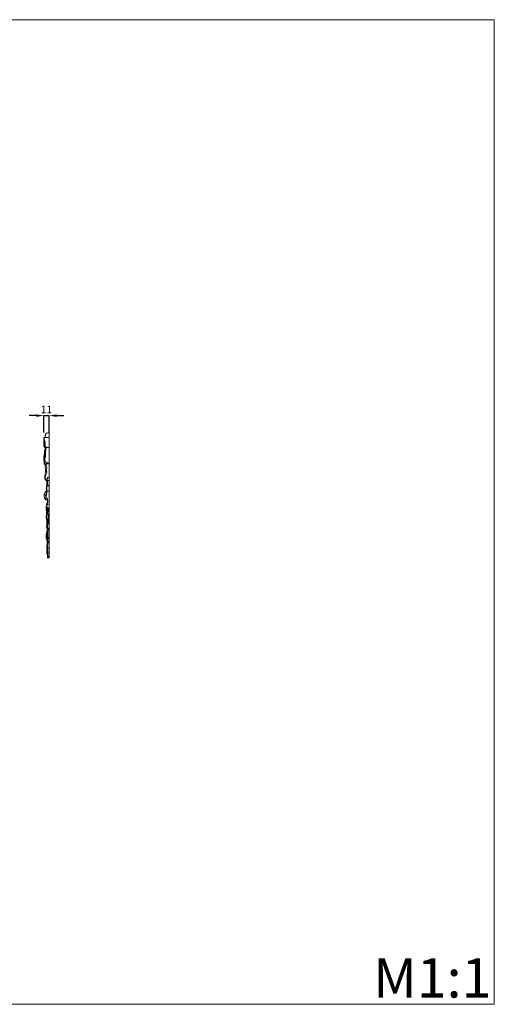
# Model space of a CAD drawing. Units: millimetres. Extents: x 4242 to 6242, y 1458 to 3458.
# Drawn here: x 5277 to 6242, y 1458 to 3458 of the extents above; entities that cross this region are included whole.
import ezdxf

# ---------------------------------------------------------------- set-up
doc = ezdxf.new("R2010")
doc.units = ezdxf.units.MM
doc.header["$MEASUREMENT"] = 0
doc.layers.get('0').update_dxf_attribs({"color": 163, "lineweight": 5})
doc.layers.add('Poliuretan_Stavros', color=161, linetype='Continuous', lineweight=5)
doc.styles.add('Arial', font='arial.ttf')
doc.dimstyles.new('Default', dxfattribs={"dimtxt": 10, "dimasz": 7, "dimexe": 0.5, "dimexo": 0.5, "dimgap": 0.25, "dimtad": 1, "dimtoh": 1, "dimdec": 0, "dimzin": 1, "dimdsep": 46, "dimtxsty": 'Arial', "dimcen": 0.5, "dimazin": 0, "dimtfac": 1, "dimtdec": 4, "dimtix": 1, "dimtmove": 1, "dimatfit": 3, "dimfxl": 1, "dimtolj": 1, "dimtzin": 1, "dimarcsym": 0})

# ---------------------------------------------------------------- blocks, each defined once
blk = doc.blocks.new('*D12')
at = {"color": 0, "lineweight": -2, "transparency": 16777216}
for p, q in [((5311, 2654), (5296, 2654)), ((5326, 2619.5), (5326, 2654.5)), ((5326, 2654), (5337, 2654)), ((5337, 2619.5), (5337, 2654.5)), ((5352, 2654), (5367, 2654))]:
    blk.add_line(p, q, dxfattribs=at)
at = {"color": 0, "transparency": 16777216}
for points in [[(5311, 2656.5), (5311, 2651.5), (5326, 2654)], [(5352, 2656.5), (5352, 2651.5), (5337, 2654)]]:
    blk.add_solid(points, dxfattribs=at)
at = {"layer": 'Defpoints', "color": 0, "transparency": 16777216}
for p in [(5337, 2654), (5326, 2619), (5337, 2619)]:
    blk.add_point(p, dxfattribs=at)
at = {"color": 0, "transparency": 16777216, "insert": (5331.5, 2666.5), "char_height": 15, "attachment_point": 5, "style": 'Arial'}
blk.add_mtext('\\A1;11', dxfattribs=at)
blk = doc.blocks.new('NPU.VRS-012_55_254_b')
at = {"layer": 'Poliuretan_Stavros'}
for p, q in [((0, -254), (0, 0)), ((-2.9, -90.4), (0, -90.4)), ((-4.9, -118.7), (0, -118.7)), ((-4.5, -107.7), (0, -107.7)), ((-4.5, -118.3), (0, -118.3)), ((-3.6, -106.9), (0, -106.9)), ((-5.3, -193.6), (-3.4, -193.7)), ((-2.8, -222.3), (0, -222.5)), ((0, -254), (-3.2, -253.8))]:
    blk.add_line(p, q, dxfattribs=at)
blk.add_ellipse((31, -9.1), major_axis=(0, 39.6), ratio=0.984252, start_param=1.483921, end_param=1.580364, dxfattribs=at)
for points, knots in [([(-7.9, -5.6), (-7.8, -4.8), (-7.6, -3.5), (-7, -1.5), (-5, -0.5), (-2.8, 0.1), (-0.9, 0), (-0.1, 0), (0, 0)], [18.653336, 18.653336, 18.653336, 18.653336, 20.235732, 22.73093, 24.41276, 28.623518, 31.751606, 31.995424, 31.995424, 31.995424, 31.995424]), ([(-9.6, -29.5), (-9.7, -29.2), (-9.8, -28.6), (-9.4, -27.8), (-9.3, -26.6), (-9.3, -24.9), (-9.9, -23.4), (-10.6, -22.1), (-11, -20.1), (-11, -17.5), (-10.9, -14.6), (-10.9, -12.8), (-10.9, -12.1)], [0, 0, 0, 0, 1.606646, 2.709375, 4.509476, 7.675856, 11.1113, 12.977712, 15.651248, 21.243171, 26.507707, 30.183784, 30.183784, 30.183784, 30.183784]), ([(-10.9, -12.1), (-10.9, -11.4), (-10.9, -10.5), (-9.9, -9.6), (-9, -9.4), (-8.1, -9.5), (-6.8, -9.5), (-4.2, -9.5), (-1.7, -9.5), (0, -9.5)], [0, 0, 0, 0, 1.776883, 2.525688, 3.733812, 4.57069, 5.217681, 7.548619, 12.615119, 12.615119, 12.615119, 12.615119]), ([(-10.9, -12.3), (-10.9, -12), (-10.7, -11.4), (-10.1, -11.7), (-9.5, -13.6), (-8.8, -17), (-8.1, -20.9), (-8, -24), (-8, -25.3), (-8.3, -26.6), (-8.9, -25.7), (-9.1, -24.8), (-9.3, -23.9), (-9.3, -23.4)], [0, 0, 0, 0, 1.339231, 2.25207, 3.826515, 11.424686, 20.308927, 24.088398, 26.66186, 27.769177, 29.036805, 30.664406, 33.311615, 33.311615, 33.311615, 33.311615]), ([(-8, -23.9), (-8.3, -23.9), (-8.7, -23.7), (-9.5, -23.4), (-10.1, -22.4), (-10.5, -20.8), (-10.4, -19.2), (-10.2, -17.6), (-9.9, -16.3), (-9.4, -15.5), (-9.2, -15.2)], [0, 0, 0, 0, 1.705725, 3.08563, 5.689867, 7.748931, 11.289072, 13.654991, 15.99406, 18.341669, 18.341669, 18.341669, 18.341669]), ([(0, -63.1), (-1.2, -63.1), (-3, -62.8), (-5.4, -62.9), (-7.3, -62.8), (-8.2, -62.8), (-8.8, -62.4), (-9.4, -61), (-9.9, -59.1), (-10.6, -56.9), (-11, -54.6), (-11, -51.3), (-11, -48.9), (-9.4, -39.4)], [0, 0, 0, 0, 2.522045, 7.124316, 9.642255, 10.071329, 10.708481, 12.23499, 14.677482, 16.77846, 19.444034, 21.784492, 26.531047, 26.531047, 26.531047, 26.531047]), ([(0, -30.4), (-5.1, -30), (-6.2, -29.9), (-7.6, -29.9), (-8.7, -29.9), (-9.2, -29.9), (-9.6, -29.6), (-9.9, -28.8), (-10.2, -27.7), (-10.6, -26.3), (-10.9, -25), (-10.9, -23), (-10.9, -21.6), (-10.8, -20.7)], [0, 0, 0, 0, 2.522045, 7.124316, 9.642255, 10.071329, 10.708481, 12.23499, 14.677482, 16.77846, 19.444034, 21.784492, 26.531047, 26.531047, 26.531047, 26.531047]), ([(-7.8, -29.9), (-7.9, -30.6), (-8.1, -32.1), (-8.8, -34.1), (-9.6, -36.3), (-9.5, -39.4), (-8.9, -42.8), (-8.8, -46.9), (-9, -49.7), (-9.1, -55.6)], [1.091861, 1.091861, 1.091861, 1.091861, 3.303629, 5.604962, 7.611982, 10.692474, 14.645851, 17.927843, 23.02864, 23.02864, 23.02864, 23.02864]), ([(-8.9, -25.6), (-8.8, -25.9), (-8.4, -27.1), (-7.3, -28.3), (-6, -28.7), (-5.2, -28.9), (0, -29.5)], [0, 0, 0, 0, 2.067842, 6.218971, 8.715653, 11.642624, 11.642624, 11.642624, 11.642624]), ([(-6.1, -29.9), (-6.3, -31), (-7.1, -34.5), (-7.8, -40.4), (-7.4, -46.4), (-7.7, -49.9), (-7.9, -51.1)], [3.864175, 3.864175, 3.864175, 3.864175, 7.33403, 14.853777, 21.554854, 25.274097, 25.274097, 25.274097, 25.274097]), ([(-8.3, -63.9), (-8.7, -63.8), (-9.2, -63.6), (-9.8, -63.4), (-10.3, -62.9), (-10.4, -61.5), (-10.5, -59.6), (-10.5, -57.9), (-10.5, -57)], [0, 0, 0, 0, 1.379728, 2.116817, 2.710199, 3.676578, 6.013518, 8.633994, 8.633994, 8.633994, 8.633994]), ([(-9.1, -55.6), (-8.9, -56.2), (-8.3, -58.1), (-6.5, -60.2), (-4.2, -60.8), (-2.8, -61.2), (0, -61.8)], [0, 0, 0, 0, 2.067842, 6.218971, 8.715653, 11.642624, 11.642624, 11.642624, 11.642624]), ([(-10.2, -63), (-10, -62.8), (-9.6, -62.3), (-9.3, -61.7), (-9.2, -61.3)], [0, 0, 0, 0, 0.875673, 2.151683, 2.151683, 2.151683, 2.151683]), ([(-0.6, -97), (-1.5, -97.1), (-2.7, -97), (-4.6, -96.9), (-6.2, -96.7), (-8.4, -95), (-9.3, -90.9), (-9, -86.5), (-7.4, -80.4), (-7.7, -72.7), (-8, -66.5), (-8.3, -63.9)], [0, 0, 0, 0, 3.366165, 4.936203, 7.506738, 9.867776, 14.66438, 19.111303, 23.069982, 33.784266, 41.726986, 41.726986, 41.726986, 41.726986]), ([(-8.3, -63.9), (-8.2, -63.9), (-7.8, -63.8), (-7.4, -63.3), (-7.3, -62.9)], [0, 0, 0, 0, 0.564594, 1.826346, 1.826346, 1.826346, 1.826346]), ([(-2.9, -90.4), (-3, -91.2), (-3.4, -92.6), (-4.1, -94.4), (-5.2, -95.2), (-6.7, -95.2), (-7.7, -92.9), (-8.3, -90), (-6.9, -85.8), (-5.4, -82.8), (-4.5, -79.9), (-4.8, -78.7), (-5.8, -78.1), (-5.6, -75.6), (-4.8, -72.6), (-5.2, -67.7), (-6, -64.5), (-6.6, -62.9)], [0, 0, 0, 0, 2.410455, 4.508728, 5.696158, 7.35296, 9.827648, 12.763576, 16.284441, 22.889601, 24.158459, 25.18916, 26.553935, 27.885926, 31.67713, 36.725749, 41.963459, 41.963459, 41.963459, 41.963459]), ([(-6.5, -128.8), (-6.5, -128.3), (-6.3, -125.7), (-5.4, -121.5), (-5.2, -114.4), (-5.1, -106.3), (-5.1, -99.8), (-5.1, -96.6)], [0, 0, 0, 0, 1.597459, 7.805023, 12.986941, 22.685812, 32.306689, 32.306689, 32.306689, 32.306689]), ([(-3.6, -106.9), (-3.5, -105.3), (-3.5, -102), (-3.6, -98.7), (-3.7, -96.9)], [0, 0, 0, 0, 4.589183, 9.968165, 9.968165, 9.968165, 9.968165]), ([(-9.9, -125.8), (-10, -125.6), (-10.2, -125.1), (-9.8, -123.7), (-9.2, -121.9), (-8, -120.9), (-7.2, -120.3), (-6.9, -119.2), (-6.3, -118.3), (-5.5, -118), (-5.3, -117.9)], [0, 0, 0, 0, 0.681809, 1.578148, 4.049612, 6.608329, 7.159216, 7.821448, 9.703863, 10.800051, 10.800051, 10.800051, 10.800051]), ([(-6.6, -131.4), (-6.5, -130.9), (-6.1, -129.4), (-5.7, -126.7), (-4.8, -123.1), (-4.9, -120.3), (-5.1, -118.7)], [0, 0, 0, 0, 1.561607, 4.700891, 8.044471, 12.971224, 12.971224, 12.971224, 12.971224]), ([(-5.1, -118.7), (-5.1, -118.7), (-4.8, -118.8), (-4.6, -118.5), (-4.5, -118.3)], [0, 0, 0, 0, 0.3333266, 0.9939802, 0.9939802, 0.9939802, 0.9939802]), ([(-4.8, -107.7), (-4.6, -107.7), (-4.1, -107.7), (-3.7, -107.2), (-3.6, -106.9)], [0, 0, 0, 0, 0.866689, 1.900109, 1.900109, 1.900109, 1.900109]), ([(-4.5, -118.3), (-4.5, -117.2), (-4.4, -114.3), (-4.6, -110.8), (-4.7, -108.4), (-4.8, -107.7)], [0, 0, 0, 0, 3.392919, 8.529874, 10.636061, 10.636061, 10.636061, 10.636061]), ([(-3.4, -136.5), (-4, -136.3), (-5.3, -135.9), (-6.8, -135.5), (-8.5, -134.9), (-9.5, -132.5), (-10, -129.9), (-10.4, -127.8), (-10.2, -126.5), (-10, -126), (-9.9, -125.8)], [0, 0, 0, 0, 2.31519, 5.285017, 6.462541, 9.281709, 12.589522, 14.687241, 15.76225, 16.472627, 16.472627, 16.472627, 16.472627]), ([(-9.9, -125.8), (-9.8, -125.6), (-9.6, -125.2), (-8.9, -125.5), (-8.1, -126.1), (-7.4, -126.7), (-7, -127)], [0, 0, 0, 0, 0.565778, 1.335418, 2.657708, 4.425282, 4.425282, 4.425282, 4.425282]), ([(-8.5, -133.7), (-8.4, -133.9), (-8, -134.4), (-7.6, -132.9), (-7.1, -131.4), (-6.7, -129.7), (-6.5, -128.8)], [0, 0, 0, 0, 0.810415, 1.38224, 3.851857, 6.550016, 6.550016, 6.550016, 6.550016]), ([(-6.6, -131.4), (-6.6, -131.1), (-6.7, -130.3), (-6.6, -129.6), (-6.6, -129.2)], [0, 0, 0, 0, 0.914702, 2.163254, 2.163254, 2.163254, 2.163254]), ([(-3.2, -133), (-4, -132.7), (-5.1, -132.1), (-6.3, -131.7), (-6.5, -131.4), (-6.6, -131.4)], [0, 0, 0, 0, 3.502241, 4.612398, 4.885264, 4.885264, 4.885264, 4.885264]), ([(-5.4, -157), (-5.6, -156.9), (-6, -156.3), (-6.4, -154.9), (-6.2, -152.6), (-6, -149.6), (-5, -145.5), (-4, -141.3), (-3.4, -136.8), (-3.2, -134.2), (-3.2, -133)], [0, 0, 0, 0, 0.718089, 2.354017, 4.195666, 7.809618, 11.260826, 17.005338, 21.189096, 24.847033, 24.847033, 24.847033, 24.847033]), ([(0, -153.6), (-0.4, -153.5), (-1.4, -153.2), (-2.8, -152.6), (-4.1, -151.9), (-5, -150.3), (-4.9, -148.3), (-4.5, -146.5), (-3.6, -145.8), (-3.2, -145.7), (-2.9, -145.3), (-3.3, -144.9), (-3.4, -144.1), (-3.2, -143.3), (-3, -142.3), (-3.2, -141.4), (-2.9, -139.8), (-2.8, -138.4), (-2.6, -137.5)], [0, 0, 0, 0, 1.812532, 3.856473, 5.767784, 7.52153, 9.416601, 11.614732, 12.730572, 13.100271, 13.388217, 14.015931, 14.587216, 15.724883, 16.64074, 17.467414, 18.571053, 21.511494, 21.511494, 21.511494, 21.511494]), ([(-5.5, -166.1), (-5.6, -165.2), (-5.6, -163.5), (-5.3, -160.6), (-4.2, -157.6), (-3.8, -154.5), (-3.7, -152.7), (-3.7, -152.1)], [0, 0, 0, 0, 2.609412, 5.04907, 8.826262, 12.486307, 14.326114, 14.326114, 14.326114, 14.326114]), ([(-4.9, -159.5), (-5, -159.4), (-5.2, -159.1), (-5.3, -158.2), (-5.4, -157.4), (-5.4, -157)], [0, 0, 0, 0, 0.489117, 1.399757, 2.682623, 2.682623, 2.682623, 2.682623]), ([(0, -194.9), (-0.2, -194.9), (-0.7, -194.9), (-1.3, -194.8), (-1.9, -194.7), (-2.4, -194.2), (-2.7, -193.2), (-3.1, -191.9), (-3.4, -189.9), (-3.3, -187.1), (-2.3, -183.6), (-2.7, -178.8), (-3.5, -174.4), (-4.8, -170.1), (-4.6, -165.2), (-3.8, -159.2), (-3.1, -154.8), (-2.8, -152.6)], [0, 0, 0, 0, 0.849484, 1.912082, 2.574357, 3.127479, 4.35159, 5.552688, 7.464268, 10.451496, 13.66348, 18.640593, 24.529501, 27.33664, 32.268649, 39.028235, 45.725986, 45.725986, 45.725986, 45.725986]), ([(-3.3, -188.6), (-3.1, -187.7), (-2.7, -185.8), (-1.3, -183.4), (-1.6, -181.1), (-1.9, -178.4), (-1.4, -176.2), (-0.8, -174), (-1.1, -172.7), (-1.6, -171.5), (-1.2, -170.5), (-1.2, -169.2), (-2, -168), (-1.6, -166), (-2.5, -164.5), (-2.9, -162.5), (-2.4, -160.9), (-2, -159.3), (-2.7, -158.2), (-2.5, -156.5), (-1.5, -155.2), (-1.4, -153.9), (-1.3, -153.2)], [0, 0, 0, 0, 3.014835, 5.829435, 8.398006, 9.62469, 14.106622, 15.115303, 16.705541, 17.88235, 19.070145, 19.926059, 21.656837, 23.39178, 25.336015, 27.091793, 29.357626, 30.468799, 31.81717, 33.328944, 35.099129, 37.140894, 37.140894, 37.140894, 37.140894]), ([(-4.9, -177.1), (-5.3, -176.5), (-6, -174.9), (-6.3, -172.2), (-6.2, -169.5), (-5.9, -167.6), (-5.6, -166.4), (-5.5, -166.1)], [0, 0, 0, 0, 2.240645, 5.546713, 7.851811, 10.460329, 11.489671, 11.489671, 11.489671, 11.489671]), ([(-4.8, -185), (-4.8, -184.2), (-4.8, -182.6), (-5.1, -180.3), (-5, -178.5), (-4.9, -177.5), (-4.9, -177.1)], [0, 0, 0, 0, 2.409256, 5.015095, 6.786835, 7.943068, 7.943068, 7.943068, 7.943068]), ([(-2.8, -222.3), (-3.2, -221.9), (-3.9, -220.8), (-4.3, -219), (-4.4, -217.2), (-5.1, -215.8), (-6, -214.4), (-6.2, -212.1), (-6.1, -209.3), (-5.9, -206.1), (-5.5, -202.2), (-4.2, -199), (-3.8, -195.7), (-3.3, -193.6), (-3.1, -192.5), (-3, -192.1)], [0, 0, 0, 0, 1.938834, 4.087905, 5.619332, 7.284331, 8.973017, 11.232742, 13.842703, 17.583169, 20.771008, 25.459836, 28.46221, 30.716988, 31.951913, 31.951913, 31.951913, 31.951913]), ([(-5.3, -193.6), (-5.5, -193.4), (-5.6, -192.9), (-5.6, -191.9), (-5.3, -190.7), (-4.9, -189.4), (-4.7, -188.4), (-4.7, -187.9)], [0, 0, 0, 0, 0.742218, 1.695767, 2.951895, 4.445211, 5.958704, 5.958704, 5.958704, 5.958704]), ([(-3.9, -218.3), (-4.2, -216.3), (-4.8, -212), (-5.2, -206.6), (-5.1, -202.4), (-4.7, -200.5), (-4.6, -199.7)], [0, 0, 0, 0, 6.258804, 12.966703, 16.436292, 18.795234, 18.795234, 18.795234, 18.795234]), ([(-3.3, -189.9), (-3.5, -189.7), (-4.1, -189.2), (-4.8, -187.9), (-5, -185.9), (-4.5, -184.1), (-3.6, -183.1), (-2.8, -182.6), (-2.5, -182.5)], [0, 0, 0, 0, 0.884011, 2.699826, 4.871055, 6.479208, 8.203439, 9.668911, 9.668911, 9.668911, 9.668911]), ([(-3.5, -216.8), (-3.9, -214.6), (-4.3, -211), (-4.9, -205.5), (-4.6, -201.1), (-3.6, -197.5), (-3, -195), (-2.8, -193.4), (-2.8, -192.8)], [0, 0, 0, 0, 6.636612, 10.943194, 16.55262, 19.66243, 22.667589, 24.3659, 24.3659, 24.3659, 24.3659]), ([(-2.8, -222.3), (-2.5, -222), (-2, -221), (-2.5, -219.3), (-3.2, -217.2), (-2.6, -215.2), (-1.8, -213.6), (-2.7, -211.4), (-3, -208), (-2.5, -204.5), (-2.4, -201.8), (-2.8, -199.7), (-2.2, -197.6), (-1.6, -195.9), (-1.5, -195.1), (-1.4, -194.8)], [0, 0, 0, 0, 1.589104, 3.025521, 5.158687, 8.230756, 9.110303, 10.700541, 14.808512, 19.477276, 21.163146, 23.105461, 25.804572, 27.58547, 28.516935, 28.516935, 28.516935, 28.516935]), ([(-2, -213.4), (-2.5, -212.7), (-3.4, -211.2), (-3.9, -209.5), (-4.2, -208.6)], [0, 0, 0, 0, 2.812188, 5.636959, 5.636959, 5.636959, 5.636959]), ([(-3.2, -253.8), (-3.3, -253.6), (-3.5, -252.5), (-3.5, -250.3), (-3.9, -247.5), (-4.7, -244.5), (-5, -239.8), (-5.1, -233.2), (-4.2, -226.7), (-3.7, -222.6), (-3.5, -221.3)], [0, 0, 0, 0, 0.656895, 3.417837, 6.323794, 9.226843, 12.989174, 20.306033, 29.014361, 32.799528, 32.799528, 32.799528, 32.799528]), ([(-2.8, -232.9), (-3.1, -232.2), (-4, -230.4), (-4.2, -228.2), (-4.1, -226.9)], [0, 0, 0, 0, 2.417611, 6.371718, 6.371718, 6.371718, 6.371718]), ([(-3.7, -245.6), (-4, -242.8), (-4.2, -238), (-4.1, -232.4), (-4, -229.6), (-4, -228.8)], [0, 0, 0, 0, 8.483238, 14.427324, 16.767792, 16.767792, 16.767792, 16.767792]), ([(-2.4, -242.5), (-3, -241.3), (-3.9, -238.8), (-4.2, -236.1), (-4.2, -234.7)], [0, 0, 0, 0, 4.083796, 8.154551, 8.154551, 8.154551, 8.154551]), ([(-3.2, -253.8), (-3.2, -253.5), (-3.1, -252.6), (-2.4, -252.1), (-1.7, -251.3), (-2.2, -249.6), (-2.7, -248.1), (-3, -245.7), (-1.9, -243.7), (-3.2, -240.4), (-3.3, -237), (-2.3, -233.5), (-3.8, -230.5), (-3.2, -226.4), (-2.5, -223.6), (-2.1, -222.4)], [0, 0, 0, 0, 0.921412, 2.407318, 3.150687, 4.319817, 7.060325, 8.527834, 11.216024, 13.566457, 18.751187, 21.42269, 23.837691, 28.899036, 32.895815, 32.895815, 32.895815, 32.895815]), ([(-1.9, -250.5), (-2.3, -249.7), (-3.1, -247.8), (-3.6, -245.7), (-3.8, -244.6)], [0, 0, 0, 0, 3.050712, 6.487354, 6.487354, 6.487354, 6.487354])]:
    blk.add_open_spline(points, degree=3, knots=knots, dxfattribs=at)

msp = doc.modelspace()

# ---------------------------------------------------------------- linework, layer by layer
msp.add_lwpolyline([(6241.6, 3458.3), (4241.6, 3458.3), (4241.6, 1458.3), (6241.6, 1458.3)], close=True)

# ---------------------------------------------------------------- block references
at = {"color": 1, "lineweight": 50}
msp.add_blockref('NPU.VRS-012_55_254_b', (5337, 2619), dxfattribs=at)

# ---------------------------------------------------------------- texts
at = {"insert": (5995.5, 1552), "char_height": 80, "width": 423.195, "attachment_point": 1, "line_spacing_factor": 0.963855}
msp.add_mtext('\\fArial;M1:1', dxfattribs=at)

# ---------------------------------------------------------------- dimensions: what is measured, and where the dimension line sits
dim = msp.add_linear_dim(base=(5337, 2654), p1=(5326, 2619), p2=(5337, 2619), dimstyle='Default', override={"dimtxt": 15, "dimasz": 15, "dimgap": 5, "dimtmove": 2})
dim.commit()
dim.dimension.update_dxf_attribs({"geometry": '*D12', "text_midpoint": (5331.5, 2666.5)})

doc.saveas('drawing.dxf')
